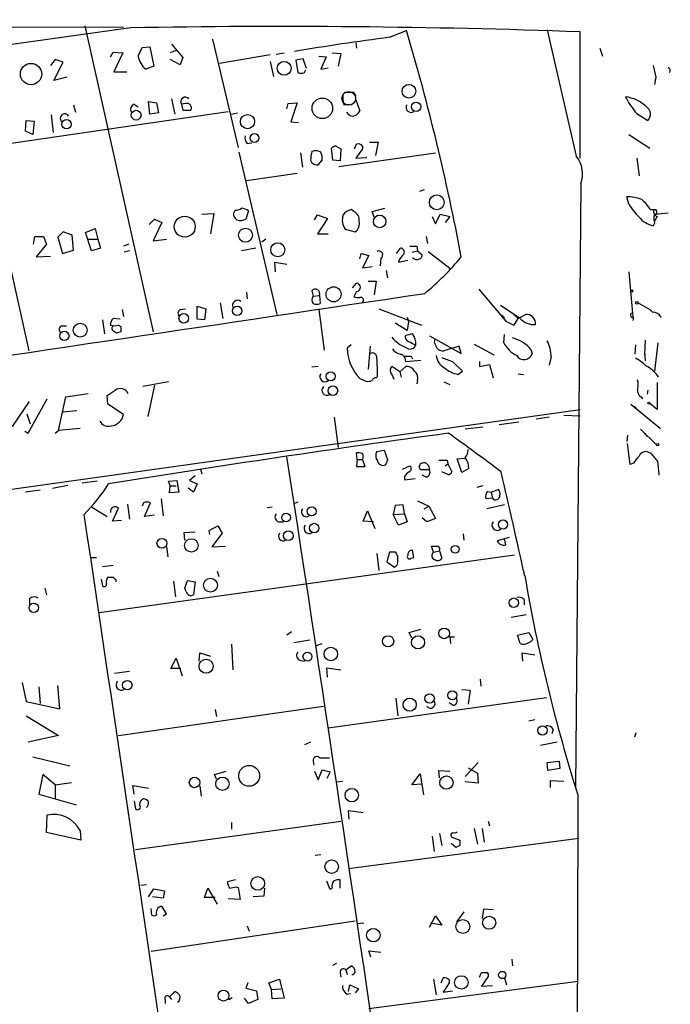
# Model space of a CAD drawing. Extents: x 8 to 742, y 1 to 880.
# Drawn here: x 660 to 741, y 756 to 879 of the extents above; entities that cross this region are included whole.
import ezdxf

# ---------------------------------------------------------------- set-up
doc = ezdxf.new("R2010")
doc.units = 0
doc.header["$MEASUREMENT"] = 0
doc.layers.add('MAIN', color=5, linetype='CONTINUOUS')

msp = doc.modelspace()

# ---------------------------------------------------------------- linework, layer by layer
at = {"layer": 'MAIN'}
for p, q in [((297.942, 879.4327), (672.9307, 878.5013)), ((673.862, 878.4167), (612.394, 869.7807)), ((651.9333, 878.6707), (661.0773, 837.946)), ((668.1047, 878.6707), (676.656, 840.3167)), ((706.2893, 877.2313), (708.406, 878.078)), ((726.0167, 878.1627), (729.6573, 862.33)), ((730.1653, 862.076), (730.1653, 877.9087)), ((674.7933, 874.8607), (675.3013, 875.9613)), ((675.3013, 875.9613), (676.2327, 876.046)), ((676.2327, 876.046), (676.7407, 873.5907)), ((678.942, 876.3847), (680.3813, 874.6913)), ((684.1067, 876.9773), (687.324, 863.4307)), ((702.056, 876.554), (702.1407, 875.8767)), ((732.6207, 875.8767), (732.9593, 874.8607)), ((671.322, 874.776), (671.6607, 875.3687)), ((671.6607, 875.3687), (672.846, 875.284)), ((672.846, 875.284), (671.7453, 872.9133)), ((679.6193, 875.6227), (678.7727, 875.284)), ((680.3813, 874.6913), (680.0427, 873.76)), ((691.3033, 875.03), (684.9533, 873.9293)), ((692.0653, 875.1147), (693.0813, 875.284)), ((697.3993, 874.8607), (698.3307, 874.776)), ((698.3307, 874.776), (697.6533, 873.252)), ((699.0927, 875.284), (700.1933, 875.1993)), ((700.1933, 875.1993), (699.8547, 873.5907)), ((664.3793, 874.4373), (663.7867, 873.6753)), ((664.21, 871.8127), (665.3953, 874.0987)), ((665.3953, 874.0987), (664.3793, 874.4373)), ((676.7407, 873.5907), (675.7247, 873.252)), ((680.0427, 873.76), (678.7727, 874.4373)), ((691.3033, 874.1833), (691.7267, 872.3207)), ((695.452, 874.522), (694.5207, 874.3527)), ((694.5207, 874.3527), (694.7747, 872.8287)), ((695.8753, 873.3367), (695.452, 874.522)), ((697.6533, 873.252), (698.5847, 873.4213)), ((739.3093, 873.6753), (739.648, 872.236)), ((665.9033, 872.236), (664.21, 871.8127)), ((671.7453, 872.9133), (673.354, 872.9133)), ((695.6213, 872.8287), (695.7907, 873.1673)), ((739.648, 872.236), (739.4787, 871.3047)), ((739.648, 872.236), (739.5633, 871.8973)), ((701.802, 870.3733), (702.056, 869.8653)), ((666.6653, 868.7647), (666.9193, 867.8333)), ((674.2853, 868.8493), (674.7933, 868.5107)), ((676.2327, 867.5793), (676.0633, 869.188)), ((676.0633, 869.188), (677.0793, 869.0187)), ((677.0793, 869.0187), (677.3333, 867.7487)), ((678.942, 869.5267), (679.3653, 867.5793)), ((680.72, 868.934), (680.212, 868.8493)), ((680.212, 868.8493), (680.3813, 868.0873)), ((693.42, 868.2567), (693.5893, 868.934)), ((693.5893, 868.934), (694.69, 869.0187)), ((694.69, 869.0187), (693.928, 866.648)), ((700.532, 868.7647), (701.294, 868.8493)), ((701.9713, 869.6113), (702.564, 868.0027)), ((544.4913, 847.344), (686.054, 867.918)), ((663.8713, 867.4947), (664.1253, 865.2933)), ((677.3333, 867.7487), (676.2327, 867.5793)), ((680.3813, 868.0873), (681.3973, 868.0873)), ((686.4773, 867.5793), (687.2393, 867.7487)), ((737.2773, 867.664), (738.632, 866.8173)), ((660.654, 865.4627), (660.7387, 866.8173)), ((660.7387, 866.8173), (661.7547, 866.7327)), ((661.7547, 866.7327), (661.5853, 865.0393)), ((693.928, 866.648), (694.8593, 866.5633)), ((661.5853, 865.0393), (660.654, 865.4627)), ((736.2613, 865.0393), (738.886, 863.346)), ((688.4247, 863.9387), (689.0173, 864.0233)), ((699.6007, 863.6), (700.1933, 863.2613)), ((701.8867, 863.2613), (702.1407, 863.854)), ((702.9027, 863.6), (702.9027, 863.2613)), ((703.7493, 864.108), (704.85, 864.108)), ((704.85, 864.108), (704.5113, 862.4147)), ((687.4087, 862.838), (692.15, 842.518)), ((695.1133, 862.7533), (695.3673, 860.9753)), ((699.1773, 861.822), (699.008, 863.346)), ((699.9393, 861.06), (712.0467, 862.7533)), ((700.1933, 863.2613), (700.1087, 861.7373)), ((702.9027, 863.2613), (702.056, 862.076)), ((696.3833, 861.822), (696.5527, 861.4833)), ((697.3147, 861.2293), (697.8227, 861.822)), ((700.1087, 861.7373), (699.1773, 861.822)), ((702.056, 862.076), (703.4107, 862.1607)), ((703.4107, 862.1607), (703.4107, 862.2453)), ((737.2773, 862.076), (737.5313, 859.8747)), ((688.34, 859.282), (694.69, 860.2133)), ((730.25, 858.8587), (729.5727, 783.2513)), ((710.6073, 858.0967), (710.0147, 857.9273)), ((736.2613, 856.3187), (736.0073, 857.25)), ((682.752, 855.0487), (684.276, 855.1333)), ((684.276, 855.1333), (683.8527, 852.5933)), ((688.594, 855.472), (688.2553, 854.456)), ((696.8913, 854.3713), (697.23, 854.964)), ((697.23, 854.964), (698.5, 854.5407)), ((701.802, 855.3873), (701.4633, 855.6413)), ((704.088, 855.3873), (705.6967, 855.8107)), ((704.342, 854.71), (704.088, 855.3873)), ((712.0467, 853.8633), (712.6393, 855.0487)), ((712.6393, 855.0487), (713.8247, 854.7947)), ((738.9707, 855.6413), (739.648, 855.6413)), ((739.5633, 855.0487), (741.172, 855.218)), ((676.148, 853.7787), (676.8253, 854.456)), ((677.7567, 854.0327), (676.656, 851.7467)), ((676.8253, 854.456), (677.7567, 854.0327)), ((698.5, 854.5407), (697.23, 852.5933)), ((711.6233, 854.7947), (712.0467, 853.8633)), ((713.8247, 854.7947), (713.232, 854.0327)), ((739.4787, 853.948), (739.3093, 853.6093)), ((739.8173, 854.7947), (739.4787, 854.202)), ((665.3953, 852.8473), (664.718, 852.17)), ((666.496, 852.424), (665.3953, 852.8473)), ((666.6653, 850.5613), (666.496, 852.424)), ((668.1893, 852.7627), (669.3747, 853.2707)), ((668.9513, 850.4767), (668.1893, 852.7627)), ((669.3747, 853.2707), (669.7133, 851.916)), ((697.23, 852.5933), (698.5847, 852.5933)), ((700.7013, 853.186), (701.9713, 852.8473)), ((661.67, 851.3233), (661.8393, 852.2547)), ((661.8393, 852.2547), (662.94, 852.2547)), ((663.2787, 851.3233), (662.0087, 849.7147)), ((662.94, 852.2547), (663.2787, 851.3233)), ((664.718, 852.17), (665.3107, 850.138)), ((668.528, 851.916), (669.7133, 851.916)), ((669.7133, 851.916), (670.052, 850.8153)), ((673.608, 851.3233), (672.9307, 851.0693)), ((676.656, 851.7467), (678.3493, 851.916)), ((690.7953, 851.916), (690.2873, 851.5773)), ((710.8613, 852.2547), (711.0307, 851.408)), ((665.3107, 850.138), (666.6653, 850.5613)), ((670.052, 850.8153), (668.9513, 850.4767)), ((673.6927, 850.4767), (673.0153, 850.3073)), ((689.5253, 850.8153), (687.7473, 850.4767)), ((702.564, 849.4607), (702.7333, 850.138)), ((702.7333, 850.138), (703.6647, 849.884)), ((707.136, 850.138), (707.644, 850.8153)), ((709.168, 850.3073), (709.7607, 850.4767)), ((709.676, 851.0693), (709.7607, 850.4767)), ((709.7607, 850.4767), (710.3533, 849.9687)), ((711.1153, 850.392), (713.994, 848.1907)), ((662.0087, 849.7147), (663.7867, 849.7993)), ((691.9807, 847.852), (691.896, 849.0373)), ((691.896, 849.0373), (693.42, 848.7833)), ((703.6647, 849.884), (702.9027, 848.36)), ((705.1887, 849.5453), (705.104, 848.614)), ((707.39, 849.0373), (708.5753, 849.2913)), ((702.9027, 848.36), (704.088, 848.5293)), ((705.866, 848.0213), (706.0353, 847.09)), ((736.2613, 847.852), (736.7693, 842.1793)), ((701.6327, 845.82), (702.1407, 846.4127)), ((703.58, 846.6667), (704.596, 846.6667)), ((704.596, 846.6667), (704.342, 844.9733)), ((688.34, 845.312), (688.4247, 844.4653)), ((696.5527, 845.4813), (696.722, 844.804)), ((702.1407, 845.3967), (701.802, 844.7193)), ((717.4653, 845.6507), (720.852, 841.6713)), ((685.038, 843.9573), (685.3767, 842.01)), ((696.722, 844.804), (697.484, 844.8887)), ((697.484, 844.8887), (697.5687, 843.8727)), ((737.4467, 843.9573), (738.886, 843.1107)), ((672.7613, 843.1107), (672.9307, 842.264)), ((680.1273, 843.1107), (680.72, 843.1953)), ((682.1593, 841.9253), (682.1593, 843.534)), ((682.1593, 843.534), (683.26, 843.1953)), ((683.26, 843.1953), (683.0907, 841.8407)), ((697.3993, 843.1107), (698.0767, 838.0307)), ((704.9347, 843.1953), (710.2687, 841.1633)), ((722.63, 842.01), (720.1747, 843.6187)), ((670.306, 841.8407), (670.56, 840.0627)), ((672.5073, 841.9253), (671.6607, 842.01)), ((683.0907, 841.8407), (682.1593, 841.9253)), ((708.4907, 840.486), (706.9667, 841.4173)), ((708.4907, 842.1793), (708.66, 841.5867)), ((708.66, 841.5867), (708.4907, 840.486)), ((720.344, 842.4333), (720.6827, 842.0947)), ((720.852, 841.6713), (721.868, 841.1633)), ((721.868, 842.518), (722.376, 842.0947)), ((722.376, 842.01), (723.3073, 842.518)), ((736.854, 842.0947), (736.7693, 841.756)), ((740.3253, 842.1793), (740.0713, 842.4333)), ((665.226, 841.0787), (665.8187, 841.0787)), ((672.592, 840.3167), (672.084, 840.1473)), ((672.338, 841.1633), (672.592, 840.994)), ((711.2847, 839.8087), (715.264, 837.6073)), ((720.598, 838.962), (720.6827, 839.978)), ((738.2933, 839.3007), (738.2087, 837.438)), ((739.902, 838.962), (739.4787, 835.406)), ((701.4633, 838.708), (700.9553, 838.2847)), ((703.834, 838.5387), (703.58, 835.66)), ((715.01, 838.5387), (713.0627, 837.946)), ((715.264, 837.6073), (715.01, 838.5387)), ((716.8727, 838.7927), (719.328, 837.438)), ((723.9847, 838.1153), (724.154, 837.6073)), ((737.108, 838.708), (737.0233, 837.5227)), ((738.2087, 837.8613), (738.2933, 836.676)), ((708.152, 837.2687), (708.9987, 837.2687)), ((708.3213, 836.5913), (710.184, 836.7607)), ((708.9987, 837.2687), (709.168, 836.93)), ((714.1633, 836.5913), (715.4333, 835.406)), ((717.55, 836.5913), (717.55, 835.9987)), ((726.5247, 837.184), (726.2707, 836.168)), ((697.3147, 835.9987), (696.5527, 835.914)), ((707.5593, 835.3213), (706.5433, 835.9987)), ((707.5593, 835.3213), (708.3213, 835.9987)), ((707.5593, 835.3213), (707.7287, 834.644)), ((714.8407, 834.9827), (715.4333, 835.406)), ((715.0947, 835.7447), (715.4333, 835.406)), ((717.55, 835.9987), (718.82, 836.2527)), ((718.82, 836.2527), (719.2433, 834.5593)), ((678.6033, 834.0513), (675.386, 833.4587)), ((702.564, 834.4747), (703.326, 834.136)), ((704.596, 834.5593), (704.7653, 834.7287)), ((706.5433, 834.9827), (706.7973, 834.39)), ((709.7607, 834.2207), (709.676, 833.7973)), ((713.0627, 834.0513), (713.8247, 833.7127)), ((722.376, 835.0673), (723.0533, 834.9827)), ((739.8173, 833.9667), (739.8173, 830.58)), ((676.8253, 833.628), (675.9787, 829.7333)), ((738.632, 833.0353), (738.5473, 832.5273)), ((659.0453, 828.4633), (661.162, 831.596)), ((660.9927, 827.6167), (663.3633, 831.9347)), ((664.8027, 827.9553), (665.734, 832.1887)), ((665.734, 832.1887), (668.528, 832.612)), ((670.9833, 831.2573), (670.8987, 832.358)), ((737.7853, 832.1887), (737.9547, 831.9347)), ((606.8907, 813.308), (730.1653, 830.58)), ((667.0887, 830.4107), (665.3953, 830.2413)), ((672.9307, 829.9873), (670.9833, 831.2573)), ((736.5153, 831.2573), (740.2407, 828.2093)), ((736.9387, 831.0033), (737.1927, 830.7493)), ((739.8173, 830.58), (738.886, 831.342)), ((660.8233, 830.072), (661.2467, 828.802)), ((699.3467, 829.6487), (699.8547, 825.8387)), ((720.0053, 828.7173), (722.4607, 829.056)), ((726.2707, 829.6487), (724.662, 829.3947)), ((728.1333, 829.9027), (730.1653, 829.818)), ((660.5693, 827.8707), (660.9927, 827.6167)), ((664.3793, 827.6167), (664.8027, 827.9553)), ((667.512, 828.2093), (664.8027, 827.9553)), ((717.9733, 828.3787), (715.772, 828.1247)), ((737.7007, 828.1247), (739.7327, 826.1773)), ((736.092, 827.3627), (736.0073, 826.6007)), ((738.2087, 827.6167), (738.5473, 827.1933)), ((704.6807, 825.3307), (705.612, 825.5)), ((705.612, 825.5), (706.0353, 824.3147)), ((736.4307, 823.722), (736.092, 826.3467)), ((739.0553, 825.0767), (738.4627, 825.3307)), ((702.2253, 824.3147), (702.1407, 825.1613)), ((702.2253, 824.3147), (702.1407, 823.468)), ((702.2253, 824.3147), (702.9027, 824.3147)), ((703.2413, 823.468), (702.9027, 824.3147)), ((713.486, 824.23), (713.5707, 823.8067)), ((714.756, 824.3993), (715.772, 824.484)), ((715.3487, 822.706), (714.756, 824.3993)), ((682.5827, 823.1293), (682.752, 822.5367)), ((702.1407, 823.468), (703.2413, 823.468)), ((707.898, 823.1293), (708.8293, 823.5527)), ((711.2847, 823.0447), (710.184, 823.0447)), ((713.232, 823.5527), (713.5707, 823.8067)), ((713.5707, 823.8067), (714.0787, 822.7907)), ((716.1953, 823.214), (715.3487, 822.706)), ((736.854, 823.8913), (736.4307, 823.722)), ((669.6287, 821.6053), (667.766, 821.3513)), ((678.6033, 821.6053), (679.6193, 821.69)), ((678.7727, 821.0127), (678.6033, 821.6053)), ((679.6193, 821.69), (679.8733, 820.2507)), ((681.9053, 822.2827), (681.228, 821.69)), ((681.228, 821.69), (682.1593, 821.2667)), ((708.152, 822.198), (708.152, 821.7747)), ((708.152, 821.7747), (709.5067, 821.944)), ((710.8613, 822.1133), (710.3533, 822.3673)), ((713.5707, 822.452), (712.8087, 822.7907)), ((662.5167, 820.5047), (660.654, 820.2507)), ((664.0407, 820.7587), (665.988, 821.0973)), ((678.688, 820.166), (678.7727, 821.0127)), ((678.7727, 821.0127), (679.5347, 821.0127)), ((681.736, 820.2507), (681.0587, 820.7587)), ((682.1593, 821.2667), (681.736, 820.2507)), ((717.9733, 821.0127), (717.2113, 820.8433)), ((718.9893, 820.2507), (719.836, 820.5893)), ((677.672, 819.404), (677.926, 817.2873)), ((679.8733, 820.2507), (678.688, 820.166)), ((709.7607, 819.15), (711.2, 818.4727)), ((719.1587, 819.4887), (718.3967, 819.404)), ((718.566, 820.3353), (718.9893, 820.2507)), ((718.9893, 820.2507), (719.1587, 819.4887)), ((668.9513, 818.388), (670.8987, 817.2027)), ((671.576, 816.61), (672.338, 818.2187)), ((673.4387, 818.7267), (673.6927, 816.864)), ((675.4707, 818.896), (675.3013, 818.4727)), ((675.5553, 817.2027), (676.3173, 818.896)), ((690.9647, 818.3033), (691.5573, 818.388)), ((694.7747, 818.9807), (694.3513, 818.8113)), ((702.9873, 816.61), (703.4953, 817.88)), ((703.4953, 817.88), (704.4267, 815.6787)), ((706.9667, 818.5573), (706.7127, 817.4567)), ((707.9827, 818.642), (706.9667, 818.5573)), ((708.152, 817.5413), (707.9827, 818.642)), ((710.6073, 818.134), (711.2, 818.4727)), ((711.2, 818.4727), (712.0467, 816.9487)), ((720.6827, 818.642), (718.4813, 818.134)), ((672.6767, 816.6947), (671.576, 816.61)), ((676.8253, 817.372), (675.5553, 817.2027)), ((706.7127, 817.4567), (708.152, 817.5413)), ((707.39, 816.102), (706.7127, 817.4567)), ((708.152, 817.5413), (708.4907, 816.5253)), ((710.946, 816.5253), (710.3533, 817.0333)), ((712.0467, 816.9487), (710.946, 816.5253)), ((683.6833, 815.4247), (684.784, 816.0173)), ((683.768, 814.9167), (683.6833, 815.4247)), ((684.784, 816.0173), (685.292, 815.086)), ((692.404, 816.5253), (692.9967, 816.5253)), ((704.2573, 816.5253), (702.9873, 816.61)), ((708.4907, 816.5253), (707.39, 816.102)), ((680.5507, 815.1707), (681.9053, 815.2553)), ((680.6353, 814.2393), (680.5507, 815.1707)), ((685.292, 815.086), (684.022, 813.3927)), ((715.518, 815.0013), (715.6027, 814.2393)), ((721.2753, 814.578), (719.7513, 814.1547)), ((720.852, 813.6467), (720.6827, 814.4087)), ((678.3493, 813.3927), (678.5187, 812.1227)), ((684.022, 813.3927), (685.7153, 813.4773)), ((709.3373, 812.038), (709.168, 812.9693)), ((711.7927, 812.7153), (711.5387, 813.4773)), ((668.9513, 812.038), (669.544, 812.038)), ((669.8827, 805.18), (721.9527, 812.3767)), ((704.6807, 812.546), (704.9347, 810.4293)), ((706.2893, 812.7153), (705.9507, 811.53)), ((707.0513, 812.7153), (706.2893, 812.7153)), ((707.3053, 811.6993), (707.3053, 812.292)), ((708.9987, 811.9533), (709.3373, 812.038)), ((711.7927, 812.7153), (712.5547, 812.8847)), ((712.5547, 812.8847), (712.8087, 811.9533)), ((670.306, 810.9373), (671.6607, 811.1067)), ((705.9507, 811.53), (706.882, 810.8527)), ((670.1367, 809.3287), (670.306, 808.482)), ((671.9993, 809.244), (671.9993, 808.99)), ((684.6993, 810.3447), (684.8687, 809.6673)), ((663.1093, 808.228), (663.2787, 807.3813)), ((679.196, 809.0747), (679.45, 807.1273)), ((680.6353, 808.228), (680.974, 809.1593)), ((680.8047, 807.8047), (680.6353, 808.228)), ((680.974, 809.1593), (681.9053, 808.99)), ((681.9053, 808.99), (681.736, 807.3813)), ((661.162, 806.8733), (661.162, 806.196)), ((723.138, 806.7887), (723.138, 806.1113)), ((721.5293, 804.5873), (723.392, 804.926)), ((694.0127, 802.7247), (693.42, 802.3013)), ((708.7447, 802.64), (710.184, 803.0633)), ((709.0833, 801.9627), (708.7447, 802.64)), ((713.8247, 802.132), (714.4173, 802.132)), ((713.8247, 802.132), (713.9093, 801.2853)), ((722.2913, 802.3013), (723.7307, 802.64)), ((722.63, 801.2853), (722.2913, 802.3013)), ((723.7307, 802.64), (724.2387, 801.7933)), ((686.4773, 801.2007), (686.6467, 797.9833)), ((696.2987, 801.7087), (694.2667, 801.37)), ((697.1453, 801.0313), (697.8227, 801.2853)), ((678.8573, 798.1527), (679.5347, 799.4227)), ((679.5347, 799.4227), (680.2967, 797.2213)), ((682.4133, 799.084), (682.498, 800.1)), ((682.498, 800.1), (683.8527, 799.6767)), ((722.9687, 799.084), (722.884, 800.1)), ((722.884, 800.1), (724.4927, 799.846)), ((680.1273, 798.1527), (678.8573, 798.1527)), ((695.1133, 799.1687), (695.6213, 799.084)), ((698.5, 797.052), (698.4153, 798.2373)), ((698.4153, 798.2373), (700.1933, 797.9833)), ((671.83, 797.56), (673.6927, 797.814)), ((660.2307, 796.3747), (660.7387, 794.004)), ((662.3473, 795.8667), (662.5167, 793.75)), ((664.972, 793.0727), (664.718, 796.036)), ((717.6347, 796.798), (717.7193, 795.9513)), ((698.5847, 790.702), (725.932, 794.512)), ((715.3487, 795.528), (716.3647, 795.4433)), ((716.3647, 795.4433), (716.1107, 793.6653)), ((660.7387, 794.004), (664.972, 793.0727)), ((672.338, 789.7707), (697.992, 793.4113)), ((707.0513, 794.4273), (707.3053, 792.226)), ((714.248, 793.496), (713.74, 793.8347)), ((660.7387, 792.226), (664.8027, 789.7707)), ((684.4453, 792.988), (684.6147, 792.1413)), ((724.4927, 791.718), (723.7307, 791.5487)), ((664.8027, 789.7707), (660.9927, 788.924)), ((726.7787, 790.5327), (726.6093, 789.94)), ((737.0233, 789.6013), (737.1927, 790.1093)), ((696.3833, 788.924), (695.6213, 788.5853)), ((727.2867, 788.924), (725.17, 788.5007)), ((661.5853, 787.0613), (666.242, 785.9607)), ((696.722, 786.5533), (696.8067, 786.0453)), ((717.3807, 786.384), (715.772, 784.606)), ((726.0167, 786.384), (727.5407, 786.5533)), ((726.1013, 785.368), (726.0167, 786.384)), ((727.5407, 786.5533), (727.6253, 785.622)), ((662.8553, 784.86), (662.3473, 782.4047)), ((664.3793, 783.59), (662.8553, 784.86)), ((684.3607, 784.86), (685.8, 785.2833)), ((684.6147, 784.2673), (684.3607, 784.86)), ((696.8913, 785.2833), (697.3147, 784.1827)), ((697.3147, 784.1827), (697.8227, 785.4527)), ((697.8227, 785.4527), (698.8387, 785.1987)), ((698.8387, 785.1987), (698.4153, 784.352)), ((709.0833, 783.59), (710.0993, 784.9447)), ((710.0993, 784.9447), (710.5227, 782.32)), ((712.5547, 784.4367), (712.47, 785.368)), ((712.47, 785.368), (713.8247, 785.2833)), ((716.1107, 785.7067), (717.296, 785.0293)), ((717.296, 785.0293), (717.3807, 783.7593)), ((727.6253, 785.622), (726.1013, 785.368)), ((664.3793, 783.59), (666.4113, 783.844)), ((664.3793, 783.59), (664.3793, 781.812)), ((674.2853, 782.4047), (674.116, 783.5053)), ((674.116, 783.5053), (676.0633, 783.1667)), ((682.498, 783.4207), (682.6673, 782.1507)), ((699.6007, 783.9287), (700.3627, 784.0133)), ((710.3533, 783.6747), (709.0833, 783.59)), ((717.3807, 783.7593), (715.772, 783.9287)), ((726.44, 783.2513), (726.44, 784.098)), ((726.44, 784.098), (728.1333, 784.0133)), ((662.3473, 782.4047), (667.004, 781.05)), ((674.2853, 781.558), (674.4547, 780.542)), ((663.2787, 777.5787), (663.3633, 779.78)), ((701.2093, 779.272), (701.1247, 780.3727)), ((701.1247, 780.3727), (702.9873, 780.1187)), ((674.4547, 775.462), (700.1933, 779.018)), ((686.4773, 778.8487), (686.4773, 778.002)), ((718.6507, 779.018), (718.82, 778.4253)), ((667.5967, 776.6473), (663.2787, 777.5787)), ((667.512, 777.8327), (667.5967, 776.6473)), ((712.5547, 777.494), (712.8087, 775.97)), ((716.8727, 778.0867), (717.296, 776.1393)), ((717.8887, 778.0867), (718.1427, 776.3933)), ((701.1247, 773.0913), (729.996, 776.9013)), ((711.6233, 777.1553), (711.8773, 775.208)), ((713.994, 777.0707), (715.0947, 776.6473)), ((714.5867, 775.716), (713.994, 776.224)), ((715.0947, 775.97), (714.5867, 775.716)), ((697.6533, 774.7847), (696.976, 774.7)), ((675.8093, 771.0593), (675.132, 770.9747)), ((686.9853, 771.652), (685.9693, 771.398)), ((698.8387, 770.4667), (698.4153, 771.4827)), ((700.1087, 770.636), (700.1087, 771.652)), ((676.0633, 769.5353), (676.7407, 770.5513)), ((676.7407, 770.5513), (678.0953, 770.2973)), ((678.0953, 770.2973), (677.926, 769.366)), ((683.0907, 769.4507), (683.514, 770.636)), ((683.514, 770.636), (684.6993, 768.604)), ((687.07, 770.8053), (687.324, 770.7207)), ((687.324, 770.7207), (687.578, 769.1967)), ((690.626, 770.636), (690.5413, 769.62)), ((699.0927, 770.636), (698.8387, 770.4667)), ((677.926, 769.366), (676.5713, 769.5353)), ((684.4453, 769.4507), (683.0907, 769.4507)), ((687.578, 769.1967), (686.054, 769.2813)), ((690.5413, 769.62), (689.1867, 769.5353)), ((676.4867, 767.2493), (676.402, 768.096)), ((678.3493, 767.4187), (677.7567, 768.35)), ((677.926, 767.1647), (678.3493, 767.4187)), ((715.6027, 767.6727), (714.6713, 766.4027)), ((718.058, 768.0113), (717.8887, 766.826)), ((719.2433, 767.9267), (718.058, 768.0113)), ((701.9713, 766.4873), (676.402, 762.6773)), ((703.072, 766.2333), (702.2253, 766.1487)), ((711.2847, 765.7253), (712.0467, 767.1647)), ((712.8087, 765.9793), (711.454, 766.2333)), ((712.0467, 767.1647), (712.8087, 765.9793)), ((688.4247, 765.8947), (688.6787, 765.2173)), ((703.9187, 762), (703.6647, 762.762)), ((703.6647, 762.762), (705.1887, 762.5927)), ((699.1773, 760.984), (699.6853, 761.238)), ((721.614, 761.746), (721.6987, 760.8993)), ((700.1087, 760.0527), (700.1933, 759.46)), ((700.786, 760.3913), (701.4633, 760.8993)), ((700.786, 760.3913), (700.9553, 759.7987)), ((717.55, 759.46), (717.804, 760.0527)), ((688.5093, 758.7827), (688.2553, 758.1053)), ((691.134, 758.7827), (692.4887, 759.206)), ((691.4727, 757.936), (691.134, 758.7827)), ((692.4887, 759.206), (693.0813, 756.8353)), ((703.6647, 755.5653), (729.9113, 758.952)), ((711.7927, 759.206), (712.1313, 757.2587)), ((712.724, 758.7827), (712.978, 759.3753)), ((713.74, 758.7827), (712.978, 757.5973)), ((713.74, 759.1213), (713.74, 758.7827)), ((718.6507, 759.5447), (717.804, 758.3593)), ((720.6827, 759.3753), (720.9367, 758.5287)), ((678.688, 757.0047), (679.3653, 757.682)), ((688.2553, 758.1053), (689.61, 757.7667)), ((689.61, 757.7667), (689.7793, 756.666)), ((691.4727, 757.936), (692.658, 758.0207)), ((691.5573, 756.7507), (691.4727, 757.936)), ((700.9553, 757.3433), (701.3787, 757.428)), ((701.1247, 757.682), (701.294, 758.5287)), ((701.294, 758.5287), (702.3947, 758.0207)), ((702.3947, 758.0207), (701.9713, 757.5127)), ((712.978, 757.5973), (714.1633, 757.7667)), ((717.804, 758.3593), (719.1587, 758.444)), ((678.18, 756.666), (678.18, 756.158)), ((678.688, 757.0047), (678.942, 756.666)), ((686.1387, 756.666), (686.562, 756.92)), ((688.594, 756.158), (688.086, 756.8353)), ((689.7793, 756.666), (688.594, 756.158)), ((693.0813, 756.8353), (691.5573, 756.7507))]:
    msp.add_line(p, q, dxfattribs=at)
for centre, radius in [((661.359, 872.6219), 1.3359), ((693.0774, 873.3406), 0.8734), ((708.707, 870.4671), 0.8599), ((697.8556, 868.3293), 1.2853), ((709.6092, 868.5293), 0.5847), ((674.5314, 867.4705), 0.6119), ((688.4861, 866.66), 0.8903), ((665.8124, 866.3385), 0.5915), ((689.3543, 864.6004), 0.5554), ((712.1967, 856.5466), 0.9249), ((705.0405, 854.151), 0.7919), ((680.6153, 853.5021), 1.3133), ((688.2325, 852.4253), 0.8731), ((692.2705, 850.6091), 0.8759), ((699.2667, 845.0293), 0.9458), ((736.6423, 845.439), 0.1338), ((737.2773, 843.9574), 0.1693), ((680.4909, 842.0132), 0.5968), ((687.1988, 842.9579), 0.5833), ((667.5232, 840.5339), 0.8645), ((665.5362, 839.8084), 0.5842), ((698.9098, 834.7553), 0.5742), ((699.1797, 832.9494), 0.6029), ((738.759, 831.3844), 0.1338), ((739.8737, 826.1774), 0.1411), ((696.5152, 817.8388), 0.5537), ((693.3122, 817.0734), 0.5463), ((720.4921, 816.1872), 0.5726), ((696.8379, 815.7437), 0.5918), ((677.7566, 813.8234), 0.6206), ((681.4442, 813.5676), 0.8417), ((693.5976, 814.7814), 0.6077), ((714.5014, 813.0813), 0.4853), ((683.8332, 808.5844), 0.8696), ((721.8391, 806.3879), 0.5939), ((661.7013, 805.757), 0.5868), ((713.1239, 802.546), 0.6647), ((706.0951, 801.5595), 0.6988), ((709.8469, 801.4219), 0.8218), ((698.9213, 799.9598), 0.8469), ((695.9968, 799.6454), 0.5649), ((683.2933, 798.4244), 0.8786), ((673.4158, 796.0556), 0.5988), ((708.8022, 793.6148), 0.824), ((711.3023, 794.392), 0.5906), ((714.1479, 794.7922), 0.5756), ((725.4388, 790.3853), 0.5833), ((688.686, 784.7037), 1.3074), ((713.3985, 783.8478), 0.8306), ((681.8502, 783.8677), 0.6613), ((685.3466, 783.6978), 0.8374), ((701.5507, 782.2755), 0.8391), ((699.0233, 773.3167), 0.8434), ((689.7716, 771.2169), 0.8592), ((715.452, 765.8194), 0.8687), ((718.7522, 766.2927), 0.8221), ((704.2486, 764.7354), 0.8397), ((720.3984, 759.7466), 0.4563), ((715.2785, 758.8169), 0.8434), ((685.473, 757.1588), 0.6806)]:
    msp.add_circle(centre, radius, dxfattribs=at)
at = {"layer": 'MAIN', "color": 5}
msp.add_circle((701.1669, 869.569), 0.8616, dxfattribs=at)
at = {"layer": 'MAIN'}
for centre, radius, start, end in [((692.4122, -186.0019), 1064.5802, 87.9676995, 90.9984235), ((756.0549, 502.1245), 378.3936, 97.557325, 99.384975), ((427.7095, 795.1973), 292.6768, 10.735282, 16.450185), ((677.2701, 875.2207), 2.5028, 188.269962, 231.868618), ((741.1085, 873.0827), 0.3445, 312.506361, 79.378301), ((695.198, 873.6746), 0.9459, 243.415987, 296.584013), ((680.7084, 869.1457), 0.5782, 41.220417, 210.841388), ((706.2537, 869.8236), 5.8188, 176.251686, 190.484951), ((701.2094, 1166.7229), 296.3502, 269.885408, 270.114572), ((744.272, 873.9679), 9.4162, 206.402867, 222.026425), ((735.1835, 865.0808), 4.7452, 46.286763, 82.072074), ((674.497, 868.2143), 0.6693, 108.437656, 214.696778), ((680.847, 868.3414), 0.6061, 335.214956, 102.096078), ((708.9871, 868.4684), 0.6523, 152.983192, 302.467151), ((737.9038, 867.5997), 1.0688, 312.945121, 58.470816), ((665.5758, 867.0786), 0.5548, 26.403395, 230.911151), ((701.6717, 868.2734), 0.9139, 208.786075, 289.136786), ((701.2519, 868.7221), 1.4964, 298.735138, 331.264862), ((689.0737, 864.616), 0.938, 164.289525, 226.222366), ((699.66, 862.6431), 0.9587, 93.546139, 132.848561), ((702.3099, 863.0916), 0.7809, 40.61721, 102.512892), ((700.5433, 861.7452), 4.1607, 163.560335, 178.942352), ((697.0264, 861.8846), 1.141, 56.673423, 114.527898), ((696.4675, 862.1182), 1.3872, 347.671, 31.258436), ((726.9806, 860.0867), 3.4924, 339.413616, 39.965842), ((697.3996, 862.7539), 1.527, 236.315136, 266.812677), ((735.9839, 851.8299), 5.4202, 69.636221, 89.752641), ((743.8104, 860.9727), 8.8684, 211.653721, 224.925079), ((733.976, 852.4244), 5.941, 32.784075, 49.046602), ((687.4516, 855.0185), 0.7121, 130.905871, 245.356929), ((686.9013, 857.0788), 1.5244, 273.158773, 303.708832), ((687.6966, 854.4564), 1.3552, 48.535683, 87.856058), ((702.5011, 854.3503), 2.1435, 163.363226, 212.899039), ((701.8019, 854.0327), 1.6439, 101.886863, 145.491118), ((701.3731, 854.356), 1.1169, 352.074488, 67.418411), ((739.9103, 855.3449), 0.5581, 157.695256, 260.40601), ((739.3234, 855.3262), 0.4524, 278.977235, 44.149179), ((687.6203, 855.5148), 1.2346, 247.845274, 300.952614), ((701.2246, 853.8999), 1.2906, 305.351367, 13.537695), ((740.0179, 856.7404), 3.2103, 219.232898, 257.248183), ((742.2298, 854.6677), 2.8437, 175.732646, 194.66029), ((704.9347, 849.9686), 0.4937, 300.965747, 120.959776), ((709.2521, 848.5297), 1.9301, 127.869776, 164.751911), ((707.6272, 850.3074), 0.5082, 329.999205, 88.105497), ((709.2527, 1062.719), 211.6501, 269.885381, 270.114592), ((709.9047, 849.9009), 0.4537, 284.030118, 8.594459), ((709.6901, 850.0391), 0.6633, 218.081055, 299.301285), ((689.7462, 870.6605), 33.0134, 309.380209, 320.619791), ((702.1237, 845.9047), 0.5083, 271.916663, 88.083337), ((-3883.3469, 31501.1267), 30998.2991, 278.24044078, 278.52279838), ((696.9783, 845.1221), 0.557, 335.224859, 139.836137), ((687.25, 843.6187), 0.6546, 50.909538, 202.831956), ((697.2301, 844.3383), 0.6892, 137.493128, 222.500744), ((697.1454, 844.8884), 1.1004, 247.370923, 292.624271), ((702.3522, 846.2011), 1.5806, 249.629778, 277.700518), ((702.6592, 844.296), 0.3518, 313.790922, 105.69933), ((680.2544, 842.645), 0.4827, 105.265529, 217.864574), ((736.8078, 842.4256), 0.3342, 128.450945, 277.948212), ((823.7303, 927.6162), 119.7486, 224.885375, 225.114558), ((739.2812, 841.5587), 1.2146, 30.726721, 92.666179), ((672.3075, 841.2602), 0.9902, 130.782042, 185.615598), ((510.4654, 968.5755), 246.8298, 328.922659, 329.151862), ((724.3763, 843.6035), 2.3641, 222.380474, 274.87736), ((723.3898, 841.3305), 1.1904, 356.025837, 93.974163), ((665.3811, 840.6074), 0.4961, 108.215846, 229.168231), ((671.83, 842.6462), 1.5675, 251.089977, 288.910024), ((671.8385, 840.7315), 0.3594, 105.02587, 223.083337), ((587.1627, 713.3282), 152.6261, 56.192728, 56.421931), ((841.8919, 840.6553), 169.3002, 179.885375, 180.114592), ((709.9017, 842.4614), 4.3867, 220.0407, 248.883062), ((708.9562, 839.7663), 0.7208, 176.627471, 266.643808), ((709.7176, 836.2131), 3.8886, 98.125101, 112.385024), ((709.6547, 839.6813), 0.9754, 220.588552, 266.273063), ((707.583, 838.824), 2.0116, 356.694252, 38.008131), ((712.4046, 839.0967), 0.5284, 146.893397, 227.362322), ((723.886, 840.6413), 3.692, 207.055037, 242.944963), ((720.584, 835.2495), 4.4472, 40.121136, 75.48379), ((721.9335, 837.1157), 4.5917, 0.852285, 27.220201), ((706.672, 838.4538), 5.7192, 181.694315, 224.086842), ((704.1303, 837.1295), 0.5622, 348.218409, 121.804456), ((707.9826, 839.1313), 1.6439, 214.508882, 258.113137), ((708.8444, 838.9584), 0.7878, 228.396055, 341.46615), ((712.9538, 838.8592), 0.9197, 189.463347, 276.800464), ((685.2977, 835.1528), 19.4722, 358.752014, 5.486906), ((707.3968, 836.631), 0.9253, 357.541108, 74.505388), ((714.0243, 837.5146), 1.8999, 184.870333, 242.508337), ((840.4921, 1175.5114), 361.6985, 249.328433, 249.557604), ((723.1258, 837.8984), 1.0686, 210.67134, 344.192327), ((734.6613, 832.3469), 5.2702, 45.151444, 62.33802), ((707.1361, 835.4907), 0.7807, 139.405074, 220.594926), ((708.3777, 834.7851), 1.2149, 30.734063, 92.66081), ((708.7024, 834.5593), 1.1112, 342.258079, 49.639196), ((715.7289, 838.8761), 3.9935, 229.724886, 257.149056), ((736.5847, 832.4602), 4.0426, 32.697076, 63.666298), ((698.1831, 834.7145), 0.6365, 146.339891, 309.120931), ((703.5378, 835.7009), 1.5792, 262.29219, 290.390429), ((704.5282, 834.1107), 0.4537, 81.405541, 165.969882), ((735.3309, 833.7127), 2.1158, 343.732105, 16.265296), ((502.0663, 1086.7196), 305.2936, 303.574201, 303.803363), ((672.5182, 832.0607), 1.1463, 28.744884, 121.766968), ((698.4489, 833.0076), 0.6421, 135.365981, 298.373287), ((738.1944, 832.9365), 0.8524, 167.56816, 241.318192), ((671.0426, 829.708), 1.2158, 207.81495, 287.425994), ((671.2745, 830.2145), 1.6717, 274.535658, 352.188834), ((931.7548, -781.0871), 1623.4209, 97.7207826, 99.2404872), ((517.0465, 551.6416), 338.847, 53.150261, 54.533358), ((705.6608, 824.8049), 1.1122, 151.787516, 216.374311), ((714.7344, 825.479), 1.3804, 318.739101, 4.391702), ((738.4142, 824.3788), 0.9531, 87.08326, 157.861488), ((-7360.1748, -422.6142), 8149.6052, 8.14090641, 8.80350967), ((702.3525, 823.5949), 1.5807, 69.629778, 97.700518), ((702.0976, 824.6957), 0.8907, 334.674936, 25.325064), ((705.3583, 824.2303), 0.5991, 188.157154, 261.842846), ((832.958, 781.7332), 133.8752, 161.45383, 161.682999), ((712.978, 1078.2297), 254.0002, 269.885409, 270.114592), ((714.187, 823.33), 2.0116, 356.694252, 38.008131), ((948.8949, 654.9678), 271.1024, 141.228082, 141.457236), ((485.4614, 612.8794), 330.6623, 39.692087, 39.921254), ((316.6391, 780.8892), 425.4589, 5.594667, 5.823851), ((705.4843, 824.0205), 0.4375, 241.161663, 330.745689), ((708.5551, 823.1975), 0.4487, 294.989129, 52.333315), ((710.4802, 823.4257), 0.4826, 105.245747, 232.137512), ((710.5398, 823.1608), 0.7539, 351.141164, 104.321937), ((710.7003, 822.7484), 0.6552, 284.225009, 26.885726), ((709.4641, 821.4786), 1.4964, 118.735138, 151.264862), ((713.6384, 822.9007), 0.4538, 261.419912, 345.972943), ((-2537.9132, 75.4203), 3342.7908, 12.6900174, 12.9192), ((652.1672, 833.2631), 22.3865, 315.083973, 327.596569), ((719.4551, 820.039), 0.6693, 341.559637, 55.310261), ((719.0941, 819.7583), 0.7822, 132.46635, 206.931928), ((719.5775, 819.7868), 0.5141, 215.443094, 4.518374), ((671.9055, 817.8136), 0.5926, 43.126379, 190.001258), ((675.894, 818.0491), 0.9468, 63.443068, 116.556932), ((695.8437, 817.7637), 0.6034, 142.142506, 307.857494), ((-18187.5704, -2007.7455), 19066.0708, 8.24394611, 8.52144476), ((692.5465, 817.1373), 0.6283, 139.984264, 256.892617), ((696.1959, 815.6968), 0.6358, 140.405592, 304.145044), ((719.7655, 816.1161), 0.6634, 141.917473, 308.087854), ((692.9335, 814.72), 0.576, 140.551026, 303.419663), ((709.1539, 812.3907), 0.5788, 88.604026, 181.386078), ((711.962, 1025.127), 211.6501, 269.885408, 270.114592), ((712.0254, 813.0539), 0.5557, 342.272612, 49.634678), ((720.5855, 814.5157), 0.909, 203.400545, 287.049433), ((707.6022, 812.758), 0.5525, 184.432108, 237.497791), ((708.787, 812.165), 0.2994, 135, 315), ((712.0733, 812.2853), 0.5135, 123.126784, 257.482084), ((712.3046, 812.2727), 0.5968, 234.96787, 327.641471), ((706.628, 811.5088), 0.7036, 291.16322, 15.709373), ((671.6605, 809.0324), 0.8726, 140.902319, 194.041021), ((671.322, 978.9325), 169.3501, 269.885409, 270.114592), ((756.4924, 894.0507), 119.7132, 224.876914, 225.106131), ((929.3386, 845.0888), 209.1231, 189.728293, 197.515394), ((670.5177, 808.7148), 0.3147, 227.717737, 19.667298), ((661.76, 806.2965), 0.8308, 52.767362, 136.033826), ((681.4186, 807.919), 0.6244, 190.546946, 300.553013), ((722.4605, 806.1391), 0.9386, 43.795632, 105.688804), ((723.0744, 802.09), 0.9193, 241.090083, 308.44567), ((723.307, 802.4712), 1.1522, 287.110772, 323.960562), ((695.2557, 799.7806), 0.6282, 139.965551, 256.899431), ((672.6769, 796.1068), 0.6704, 139.294879, 300.313029), ((711.4117, 793.75), 0.5714, 216.029585, 36.029585), ((714.0873, 794.1309), 0.6549, 284.203868, 26.909354), ((726.0309, 790.1236), 0.8524, 28.681808, 102.438404), ((697.1771, 786.6433), 0.4639, 32.419092, 191.186403), ((698.1613, 490.5922), 296.3004, 89.885389, 90.114591), ((-57076.7755, 920.5389), 57806.8524, 359.633653009, 359.862835807), ((674.7087, 780.796), 0.3592, 225, 45), ((675.6703, 781.1286), 0.712, 106.281451, 186.338414), ((675.497, 781.2177), 0.5949, 301.662391, 92.533899), ((664.1645, 776.0939), 3.7722, 27.448827, 102.262902), ((714.3329, 777.24), 0.3788, 116.598874, 206.54476), ((714.3328, 778.5099), 0.9465, 259.683783, 296.559637), ((884.4446, 776.3086), 169.3502, 179.885409, 180.114558), ((687.4939, 771.4829), 1.527, 183.187323, 213.684864), ((700.024, 770.8901), 0.9653, 142.12814, 195.261365), ((699.8546, 770.7209), 0.9651, 74.735509, 127.879149), ((644.3274, 982.3667), 215.8359, 281.192733, 281.421947), ((677.8398, 767.5401), 0.8142, 95.858347, 200.925855), ((676.783, 767.7148), 0.5518, 237.522437, 302.477563), ((700.4844, 760.148), 0.3875, 38.893036, 194.233431), ((701.1333, 760.1289), 0.8381, 0.574306, 66.812181), ((701.542, 760.24), 0.4414, 270.778957, 346.546171), ((718.1427, 929.3525), 169.3001, 269.885375, 270.114592), ((718.3119, 759.714), 0.3787, 333.44848, 63.428183), ((713.1475, 758.6138), 0.7801, 40.58138, 102.548723), ((679.0263, 756.5808), 1.1522, 36.039438, 72.889228), ((701.5765, 758.3876), 1.2151, 177.339628, 239.253777), ((678.434, 756.8353), 0.3053, 33.700477, 213.684862), ((679.3653, 756.92), 0.6826, 299.745922, 29.745922)]:
    msp.add_arc(centre, radius, start, end, dxfattribs=at)

doc.saveas('drawing.dxf')
